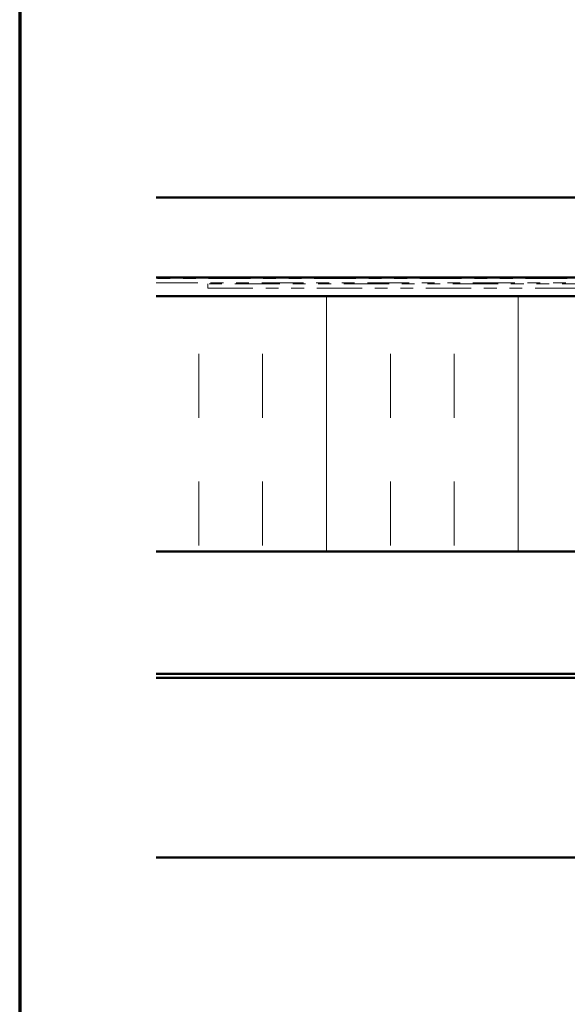
# Model space of a CAD drawing. Units: inches. Extents: x 0.6 to 33.4, y 0.6 to 21.4.
# Drawn here: x 0.6 to 4.9, y 6.4 to 14.1 of the extents above; entities that cross this region are included whole.
import ezdxf

# ---------------------------------------------------------------- set-up
doc = ezdxf.new("R2010")
doc.units = ezdxf.units.IN
doc.header["$LTSCALE"] = 2
doc.header["$MEASUREMENT"] = 0
doc.linetypes.add('DOUBLE_DASH_CHAIN', pattern=[1.2403, 0.6614, -0.0827, 0.1654, -0.0827, 0.1654, -0.0827])
doc.layers.get('0').update_dxf_attribs({"lineweight": 13})
for name, color, linetype, lineweight in [('Border (ANSI)', 7, 'Continuous', 70), ('Hatch (ANSI)', 7, 'Continuous', 18), ('Visible (ANSI)', 7, 'Continuous', 50)]:
    doc.layers.add(name, color=color, linetype=linetype, lineweight=lineweight)

# ---------------------------------------------------------------- blocks, each defined once
blk = doc.blocks.new('Borders ATAS A Border')
at = {"layer": 'Border (ANSI)'}
blk.add_line((0.3, 10.7), (0.3, 0.3), dxfattribs=at)

msp = doc.modelspace()

# ---------------------------------------------------------------- hatches: boundary and pattern name
at = {"layer": 'Hatch (ANSI)', "true_color": 0x804000}
h = msp.add_hatch(dxfattribs=at)
h.set_pattern_fill('AR-SAND', color=36, scale=2, angle=45, style=0, pattern_type=2)
h.paths.add_polyline_path([(1.66763, 12.72404), (9.04061, 12.72404), (9.04061, 12.09904), (1.66763, 12.09904)])
at = {"layer": 'Hatch (ANSI)', "true_color": 0x0080ff}
h = msp.add_hatch(dxfattribs=at)
h.set_pattern_fill('INSUL', color=150, scale=4, angle=90, style=0)
h.paths.add_polyline_path([(1.66763, 11.95304), (9.04061, 11.95304), (9.04061, 9.95304), (1.66763, 9.95304)])

# ---------------------------------------------------------------- linework, layer by layer
at = {"layer": 'Visible (ANSI)', "color": 36, "true_color": 0x804000}
for p, q in [((1.66763, 12.72404), (9.04061, 12.72404)), ((1.66763, 12.09904), (9.04061, 12.09904))]:
    msp.add_line(p, q, dxfattribs=at)
at = {"layer": 'Visible (ANSI)', "color": 30, "linetype": 'DOUBLE_DASH_CHAIN', "lineweight": 18, "ltscale": 0.246949, "true_color": 0xff8000}
for p, q in [((9.01861, 12.08904), (1.66763, 12.08904)), ((1.66763, 12.05704), (9.01861, 12.05704))]:
    msp.add_line(p, q, dxfattribs=at)
at = {"layer": 'Visible (ANSI)', "color": 30, "linetype": 'DOUBLE_DASH_CHAIN', "lineweight": 18, "ltscale": 0.267416, "true_color": 0xff8000}
for p, q in [((6.05196, 12.04704), (2.07184, 12.04704)), ((2.07184, 12.01504), (6.05196, 12.01504))]:
    msp.add_line(p, q, dxfattribs=at)
at = {"layer": 'Visible (ANSI)', "color": 30, "linetype": 'DOUBLE_DASH_CHAIN', "lineweight": 18, "ltscale": 0.004979, "true_color": 0xff8000}
msp.add_line((2.07184, 12.01504), (2.07184, 12.04704), dxfattribs=at)
at = {"layer": 'Visible (ANSI)', "color": 150, "true_color": 0x0080ff}
for p, q in [((9.04061, 11.95304), (1.66763, 11.95304)), ((1.66763, 9.95304), (9.04061, 9.95304))]:
    msp.add_line(p, q, dxfattribs=at)
at = {"layer": 'Visible (ANSI)', "color": 5, "true_color": 0x0000ff}
for p, q in [((1.66763, 8.99784), (8.84261, 8.99784)), ((8.84261, 8.96584), (1.66763, 8.96584)), ((8.84261, 7.56034), (1.66763, 7.56034))]:
    msp.add_line(p, q, dxfattribs=at)

# ---------------------------------------------------------------- block references
at = {"xscale": 2, "yscale": 2, "zscale": 2}
msp.add_blockref('Borders ATAS A Border', (0, 0), dxfattribs=at)

doc.saveas('drawing.dxf')
